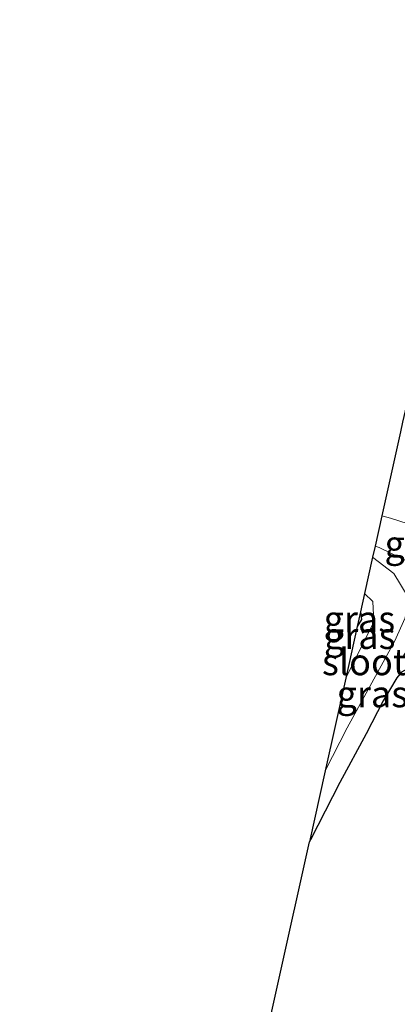
# Model space of a CAD drawing. Units: metres. Extents: x 29995 to 40010, y 399999 to 406252.
# Drawn here: x 32753 to 32789, y 400181 to 400274 of the extents above; entities that cross this region are included whole.
import ezdxf
from ezdxf.enums import TextEntityAlignment as Align

# ---------------------------------------------------------------- set-up
doc = ezdxf.new("R2010")
doc.units = ezdxf.units.M
doc.linetypes.add('IE-TERREINAFSCHEIDING', pattern=[10, 8, -2])
for name, color, linetype, lineweight in [('B-ME-GW-INSTEEKWATERGANG-L-B1', 10, 'Continuous', 25), ('B-ME-GW-TEENLIJN-L-B1', 93, 'Continuous', 18), ('B-ME-IE-GRASLAND-GV-B6', 93, 'Continuous', 18), ('B-ME-IE-GRONDWERKLIJN-GROND_INGERICHT-GV-B6', 253, 'Continuous', 18), ('B-ME-IE-TERREINAFSCHEIDING-RASTERHEKWERK-L-B1', 8, 'IE-TERREINAFSCHEIDING', 18), ('B-ME-KG-KADASTRAAL-OPNAMEDTMGRENS-L-B1', 10, 'Continuous', 25), ('B-ME-OG-WATER-GV-B6', 153, 'Continuous', 18)]:
    doc.layers.add(name, color=color, linetype=linetype, lineweight=lineweight)
doc.styles.add('NLCS-ISO', font='NLCS-ISO.TTF')

msp = doc.modelspace()

# ---------------------------------------------------------------- linework, layer by layer
at = {"layer": 'B-ME-GW-INSTEEKWATERGANG-L-B1'}
for points in [[(32792.527, 400218.62, 0.79), (32792.226, 400218.044, 0.794), (32791.343, 400216.491, 0.796), (32790.025, 400214.549, 0.79), (32789.535, 400213.729, 0.8), (32789.595, 400213.677, 0.801), (32789.958, 400213.577, 0.812), (32791.17, 400213.431, 0.931), (32791.403, 400213.238, 0.929), (32791.463, 400213.006, 0.927), (32791.336, 400212.573, 0.927), (32791.165, 400212.516, 0.928), (32790.614, 400212.602, 0.927), (32790.235, 400212.602, 0.931), (32789.819, 400212.478, 0.925), (32789.334, 400212.21, 0.919), (32788.895, 400211.674, 0.906), (32787.609, 400209.501, 0.878), (32785.985, 400206.37, 0.883), (32783.507, 400201.795, 0.926), (32780.741, 400196.394, 0.95), (32780.625, 400196.178, 0.95)], [(32785.456, 400217.9, 0.787), (32785.553, 400217.184, 0.779), (32785.148, 400216.514, 0.809)]]:
    msp.add_polyline3d(points, dxfattribs=at)
at = {"layer": 'B-ME-GW-TEENLIJN-L-B1'}
msp.add_polyline3d([(32838.023, 400204.464, 1.994), (32837.026, 400205.503, 1.906), (32835.105, 400207.242, 1.844), (32832.508, 400208.938, 1.816), (32830.333, 400210.065, 1.757), (32826.433, 400211.532, 1.666), (32822.232, 400213.034, 1.513), (32818.67, 400214.556, 1.289), (32816.379, 400216.032, 1.073), (32815.182, 400217.104, 1.016), (32813.81, 400217.966, 0.994), (32811.786, 400218.75, 0.999), (32805.387, 400220.874, 0.913), (32800.079, 400222.119, 0.752), (32795.375, 400224.046, 0.67), (32791.636, 400225.666, 0.802), (32788.293, 400226.725, 0.973), (32787.467, 400226.939, 0.97)], dxfattribs=at)
at = {"layer": 'B-ME-IE-GRASLAND-GV-B6'}
for points in [[(32791.636, 400225.666, 0.802), (32788.293, 400226.725, 0.973), (32787.467, 400226.939, 0.97), (32789.233, 400234.883, 4.407)], [(32787.467, 400226.939, 0.97), (32788.293, 400226.725, 0.973), (32791.636, 400225.666, 0.802), (32795.375, 400224.046, 0.67), (32794.761, 400221.65, 0.695), (32793.097, 400221.94, 0.618), (32790.78, 400222.241, 0.779), (32787.205, 400223.954, 0.719), (32786.834, 400224.094, 0.714), (32787.467, 400226.939, 0.97)], [(32789.957, 400219.265, -0.187), (32788.613, 400221.503, -0.187), (32786.603, 400223.055, -0.187), (32786.834, 400224.094, 0.714)], [(32786.834, 400224.094, 0.714), (32787.205, 400223.954, 0.719), (32790.78, 400222.241, 0.779)], [(32785.84, 400219.623, -0.187), (32786.618, 400218.861, -0.187), (32786.704, 400216.936, -0.187), (32784.291, 400212.076, -0.187), (32784.066, 400211.648, -0.187), (32785.148, 400216.514, 0.809), (32785.553, 400217.184, 0.779), (32785.456, 400217.9, 0.787), (32785.84, 400219.623, -0.187)], [(32785.456, 400217.9, 0.787), (32785.553, 400217.184, 0.779), (32785.148, 400216.514, 0.809), (32785.456, 400217.9, 0.787)], [(32789.334, 400212.21, 0.919), (32788.895, 400211.674, 0.906), (32787.609, 400209.501, 0.878), (32785.985, 400206.37, 0.883), (32783.507, 400201.795, 0.926), (32780.741, 400196.394, 0.95), (32780.625, 400196.178, 0.95), (32782.115, 400202.877, -0.187), (32784.206, 400206.935, -0.187), (32788.655, 400215.09, -0.187), (32789.682, 400217.337, -0.187)]]:
    msp.add_polyline3d(points, dxfattribs=at)
at = {"layer": 'B-ME-IE-GRONDWERKLIJN-GROND_INGERICHT-GV-B6'}
msp.add_polyline3d([(32772.044, 400157.592, 1.086), (32780.625, 400196.178, 0.95), (32780.741, 400196.394, 0.95), (32783.507, 400201.795, 0.926), (32785.985, 400206.37, 0.883), (32787.609, 400209.501, 0.878), (32788.895, 400211.674, 0.906), (32789.334, 400212.21, 0.919)], dxfattribs=at)
msp.add_polyline3d([(32772.044, 400157.592, 1.086), (32780.625, 400196.178, 0.95), (32780.741, 400196.394, 0.95), (32783.507, 400201.795, 0.926), (32785.985, 400206.37, 0.883), (32787.609, 400209.501, 0.878), (32788.895, 400211.674, 0.906), (32789.334, 400212.21, 0.919)], dxfattribs=at)
at = {"layer": 'B-ME-IE-TERREINAFSCHEIDING-RASTERHEKWERK-L-B1'}
msp.add_polyline3d([(32786.834, 400224.094, 0.714), (32787.205, 400223.954, 0.719), (32790.78, 400222.241, 0.779)], dxfattribs=at)
at = {"layer": 'B-ME-KG-KADASTRAAL-OPNAMEDTMGRENS-L-B1'}
for points in [[(32901.407, 400398.889, 0.567), (32876.812, 400363.685, 0.792), (32866.729, 400349.254, 0.698), (32866.632, 400349.115, 0.676), (32866.075, 400348.317, -0.189), (32865.518, 400347.521, -0.189), (32864.938, 400346.691, 0.594), (32824.742, 400289.158, 0.891), (32819.794, 400282.076, 1.083), (32816.904, 400277.939, 1.263), (32801.924, 400256.499, 1.519), (32801.248, 400255.531, 1.29), (32796.405, 400248.599, 1.713), (32791.499, 400241.578, 4.147), (32791.188, 400241.132, 4.308), (32790.443, 400240.066, 4.386), (32789.437, 400235.799, 4.462), (32789.233, 400234.883, 4.407), (32787.467, 400226.939, 0.97), (32786.834, 400224.094, 0.714), (32786.603, 400223.055, -0.187), (32785.84, 400219.623, -0.187), (32785.456, 400217.9, 0.787), (32785.148, 400216.514, 0.809)], [(32785.148, 400216.514, 0.809), (32784.066, 400211.648, -0.187), (32782.115, 400202.877, -0.187), (32780.625, 400196.178, 0.95)], [(32772.778, 400000, 1.088), (32766.957, 400021.811, 1.098), (32753.26, 400073.132, 0.909), (32762.512, 400114.732, 0.937), (32772.044, 400157.592, 1.086), (32780.625, 400196.178, 0.95)], [(32772.778, 400000, 1.088), (32766.957, 400021.811, 1.098), (32753.26, 400073.132, 0.909), (32762.512, 400114.732, 0.937), (32772.044, 400157.592, 1.086), (32780.625, 400196.178, 0.95)]]:
    msp.add_polyline3d(points, dxfattribs=at)
at = {"layer": 'B-ME-OG-WATER-GV-B6'}
msp.add_polyline3d([(32786.603, 400223.055, -0.187), (32788.613, 400221.503, -0.187), (32789.957, 400219.265, -0.187), (32789.682, 400217.337, -0.187), (32788.655, 400215.09, -0.187), (32784.206, 400206.935, -0.187), (32782.115, 400202.877, -0.187), (32784.066, 400211.648, -0.187), (32784.291, 400212.076, -0.187), (32786.704, 400216.936, -0.187), (32786.618, 400218.861, -0.187), (32785.84, 400219.623, -0.187), (32786.603, 400223.055, -0.187)], dxfattribs=at)

# ---------------------------------------------------------------- texts
at = {"layer": 'B-ME-IE-GRASLAND-GV-B6', "ltscale": 0.2, "style": 'NLCS-ISO'}
for p in [(32791.104, 400224.294), (32785.35, 400217.207), (32785.385, 400215.636), (32786.576, 400210.136)]:
    msp.add_text('gras', height=2.5, dxfattribs=at).set_placement(p, align=Align.MIDDLE_CENTER)
at = {"layer": 'B-ME-OG-WATER-GV-B6', "ltscale": 0.2, "style": 'NLCS-ISO'}
msp.add_text('sloot', height=2.5, dxfattribs=at).set_placement((32785.811, 400213.163), align=Align.MIDDLE_CENTER)

doc.saveas('drawing.dxf')
